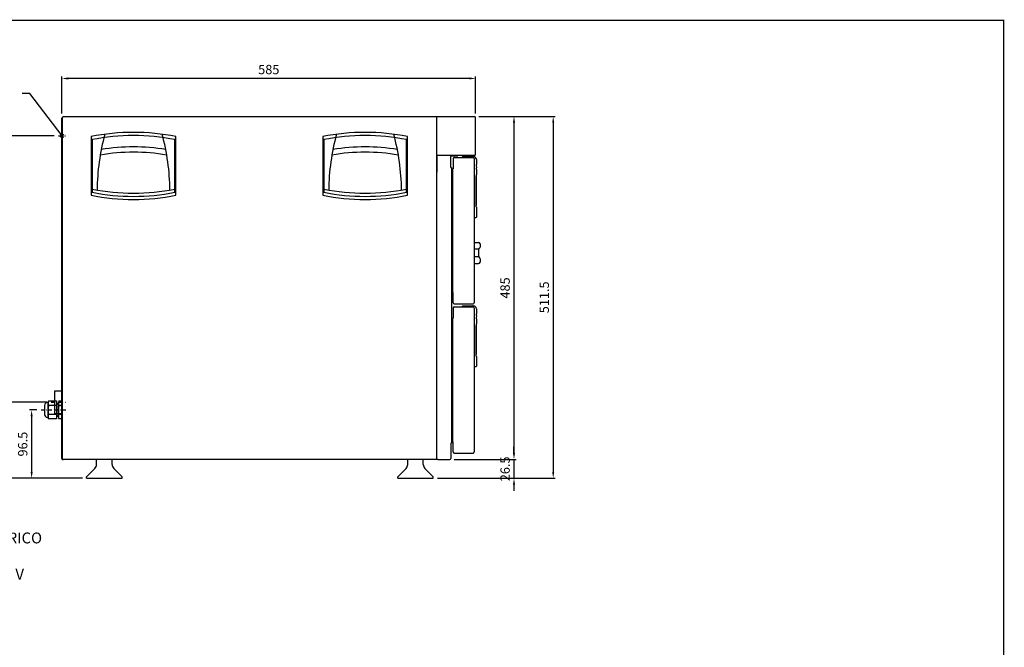
# Model space of a CAD drawing. Extents: x -208 to 2349, y -197 to 1578.
# Drawn here: x 957 to 2349, y 690 to 1578 of the extents above; entities that cross this region are included whole.
import ezdxf
from ezdxf.enums import TextEntityAlignment as Align

# ---------------------------------------------------------------- set-up
doc = ezdxf.new("R2010")
doc.units = 0
doc.header["$LTSCALE"] = 5
doc.linetypes.add('TRATTO-PUNTOX2', pattern=[2, 1, -0.5, 0, -0.5])
doc.layers.get('0').update_dxf_attribs({"color": 4, "linetype": 'CONTINUOUS'})
doc.layers.get('DEFPOINTS').update_dxf_attribs({"linetype": 'CONTINUOUS'})
for name, color, linetype in [('3', 3, 'CONTINUOUS'), ('A3', 9, 'CONTINUOUS'), ('ASSE', 2, 'TRATTO-PUNTOX2'), ('COLT_SOPRA', 7, 'CONTINUOUS'), ('QUOTE', 4, 'CONTINUOUS')]:
    doc.layers.add(name, color=color, linetype=linetype)
doc.styles.add('ROMANC', font='Romanc.shx')
doc.styles.add('ROMAND', font='romand', dxfattribs={"width": 0.9, "oblique": 5})
doc.styles.add('ROMANS', font='romans.shx', dxfattribs={"width": 0.8})
doc.dimstyles.new('MODULINE-STANDARD$0', dxfattribs={"dimscale": 6, "dimtxt": 2.2, "dimasz": 1.5, "dimexe": 0.5, "dimexo": 1, "dimgap": 1, "dimtad": 1, "dimdsep": 46, "dimtxsty": 'ROMANS', "dimcen": 0, "dimclrd": 256, "dimclre": 256, "dimclrt": 2, "dimadec": 1, "dimazin": 2, "dimtfac": 0.6, "dimtmove": 0, "dimatfit": 0, "dimfxl": 1, "dimtolj": 1, "dimlwd": -1, "dimlwe": -1, "dimarcsym": 0})
doc.dimstyles.new('MODULINE-STANDARD$7', dxfattribs={"dimscale": 7, "dimtxt": 2.2, "dimasz": 1.5, "dimexe": 0.5, "dimexo": 1, "dimgap": 1, "dimtad": 1, "dimdsep": 46, "dimtxsty": 'ROMANS', "dimcen": 0, "dimclrd": 256, "dimclre": 256, "dimclrt": 2, "dimadec": 1, "dimazin": 2, "dimtfac": 0.6, "dimtix": 1, "dimtmove": 0, "dimatfit": 3, "dimldrblk": 'DOTSMALL', "dimfxl": 1, "dimtolj": 1, "dimarcsym": 0})

# ---------------------------------------------------------------- blocks, each defined once
blk = doc.blocks.new('A4M')
at = {"const_width": 0.199}
blk.add_lwpolyline([(0, 173.8), (0, -23.2), (284, -23.2), (284, 173.8)], close=True, dxfattribs=at)
at = {"style": 'ROMANS', "width": 0.85}
blk.add_attdef('21', text='', height=0.99, dxfattribs=at).set_placement((207.07, -1.66), align=Align.CENTER)
at = {"color": 4, "style": 'ROMANS'}
for tag, height, p in [('AISI-304', 2.12, (139.84, -5.1)), ('SB', 2.12, (154.76, -5.1)), ('12345678', 2.32, (265.77, -5.1))]:
    blk.add_attdef(tag, text='', height=height, dxfattribs=at).set_placement(p, align=Align.CENTER)
at = {"color": 4, "style": 'ROMANS', "width": 0.7}
blk.add_attdef('2023.6-X-1232.3-X-12/10', text='', height=2.25, dxfattribs=at).set_placement((179.28, -5.1), align=Align.CENTER)
at = {"color": 2}
for tag, height, style, p in [('15', 2.78, 'ROMAND', (203.47, -5.1)), ('12345678', 2.78, 'ROMAND', (195.52, -11.73)), ('12345678', 1.33, 'ROMANS', (195.52, -18.36)), ('REV1', 1.33, 'ROMANS', (212.09, -18.36))]:
    blk.add_attdef(tag, text='', height=height, dxfattribs=dict(at, style=style)).set_placement(p, align=Align.CENTER)
for tag, height, style, width, p in [('PESO', 1.66, 'ROMANS', 0.75, (211.76, -5.1)), ('REV', 2.12, 'ROMANC', 0.9, (212.09, -11.73)), ('DENOMINAZIONE1', 2.19, 'ROMANS', 0.7, (156.41, -13.72)), ('DENOMINAZIONE2', 2.19, 'ROMANS', 0.7, (156.41, -17.53))]:
    blk.add_attdef(tag, text='', height=height, dxfattribs=dict(at, style=style, width=width)).set_placement(p, align=Align.CENTER)
at = {"color": 1, "style": 'ROMANS'}
for tag, p in [('DISEGNATO', (226.83, -5.1)), ('DATA', (240.92, -5.1)), ('CONTROLLATO', (226.83, -11.73)), ('SCALA', (240.92, -11.73))]:
    blk.add_attdef(tag, text='', height=1.33, dxfattribs=at).set_placement(p, align=Align.CENTER)
at = {"color": 2, "style": 'ROMANS', "width": 0.55}
blk.add_attdef('FILE', text='', height=1.52, dxfattribs=at).set_placement((247.93, -11.93), align=Align.BOTTOM_LEFT)
blk = doc.blocks.new('*D26')
at = {"layer": 'DEFPOINTS', "color": 0}
for p in [(1017, 1494.7), (1017, 1439), (1602, 1439.4)]:
    blk.add_point(p, dxfattribs=at)
at = {"layer": 'QUOTE'}
for p, q in [((1017, 1445), (1017, 1497.7)), ((1593, 1494.7), (1026, 1494.7)), ((1602, 1445.4), (1602, 1497.7))]:
    blk.add_line(p, q, dxfattribs=at)
for points in [[(1026, 1496.2), (1026, 1493.2), (1017, 1494.7)], [(1593, 1496.2), (1593, 1493.2), (1602, 1494.7)]]:
    blk.add_solid(points, dxfattribs=at)
at = {"layer": 'QUOTE', "color": 2, "insert": (1309.5, 1507.3), "char_height": 13.2, "attachment_point": 5, "style": 'ROMANS'}
blk.add_mtext('\\A1;585', dxfattribs=at)
blk = doc.blocks.new('_DotSmall')
at = {"layer": '3', "color": 0, "const_width": 0.5}
blk.add_lwpolyline([(-0.0625, 0, 1), (0.0625, 0, 1)], format="xyb", close=True, dxfattribs=at)
blk = doc.blocks.new('*D33')
at = {"layer": 'DEFPOINTS', "color": 0}
for p in [(1002, 1037), (940.3, 929.5), (1052, 929.5)]:
    blk.add_point(p, dxfattribs=at)
at = {"layer": 'QUOTE'}
for p, q in [((996, 1037), (937.3, 1037)), ((940.3, 1028), (940.3, 938.5)), ((1046, 929.5), (937.3, 929.5))]:
    blk.add_line(p, q, dxfattribs=at)
for points in [[(938.8, 1028), (941.8, 1028), (940.3, 1037)], [(938.8, 938.5), (941.8, 938.5), (940.3, 929.5)]]:
    blk.add_solid(points, dxfattribs=at)
at = {"layer": 'QUOTE', "color": 2, "insert": (927.7, 983.2), "char_height": 13.2, "attachment_point": 5, "rotation": 90, "style": 'ROMANS'}
blk.add_mtext('\\A1;107.5', dxfattribs=at)
blk = doc.blocks.new('*D34')
at = {"layer": 'DEFPOINTS', "color": 0}
for p in [(1600.4, 1441), (1542, 929.5), (1711.6, 929.5)]:
    blk.add_point(p, dxfattribs=at)
at = {"layer": 'QUOTE'}
for p, q in [((1606.4, 1441), (1714.6, 1441)), ((1711.6, 1432), (1711.6, 938.5)), ((1548, 929.5), (1714.6, 929.5))]:
    blk.add_line(p, q, dxfattribs=at)
for points in [[(1710.1, 1432), (1713.1, 1432), (1711.6, 1441)], [(1710.1, 938.5), (1713.1, 938.5), (1711.6, 929.5)]]:
    blk.add_solid(points, dxfattribs=at)
at = {"layer": 'QUOTE', "color": 2, "insert": (1699, 1185.2), "char_height": 13.2, "attachment_point": 5, "rotation": 90, "style": 'ROMANS'}
blk.add_mtext('\\A1;511.5', dxfattribs=at)
blk = doc.blocks.new('*D36')
at = {"layer": 'DEFPOINTS', "color": 0}
for p in [(1600.4, 1441), (1565.4, 956), (1656.2, 956)]:
    blk.add_point(p, dxfattribs=at)
at = {"layer": 'QUOTE'}
for p, q in [((1606.4, 1441), (1659.2, 1441)), ((1656.2, 1432), (1656.2, 965)), ((1571.4, 956), (1659.2, 956))]:
    blk.add_line(p, q, dxfattribs=at)
for points in [[(1654.7, 1432), (1657.7, 1432), (1656.2, 1441)], [(1654.7, 965), (1657.7, 965), (1656.2, 956)]]:
    blk.add_solid(points, dxfattribs=at)
at = {"layer": 'QUOTE', "color": 2, "insert": (1643.6, 1198.5), "char_height": 13.2, "attachment_point": 5, "rotation": 90, "style": 'ROMANS'}
blk.add_mtext('\\A1;485', dxfattribs=at)
blk = doc.blocks.new('*D37')
at = {"layer": 'DEFPOINTS', "color": 0}
for p in [(1565.4, 956), (1542, 929.5), (1656.2, 929.5)]:
    blk.add_point(p, dxfattribs=at)
at = {"layer": 'QUOTE'}
for p, q in [((1656.2, 965), (1656.2, 974)), ((1571.4, 956), (1659.2, 956)), ((1656.2, 956), (1656.2, 929.5)), ((1548, 929.5), (1659.2, 929.5)), ((1656.2, 920.5), (1656.2, 911.5))]:
    blk.add_line(p, q, dxfattribs=at)
for points in [[(1654.7, 965), (1657.7, 965), (1656.2, 956)], [(1654.7, 920.5), (1657.7, 920.5), (1656.2, 929.5)]]:
    blk.add_solid(points, dxfattribs=at)
at = {"layer": 'QUOTE', "color": 2, "insert": (1643.6, 942.7), "char_height": 13.2, "attachment_point": 5, "rotation": 90, "style": 'ROMANS'}
blk.add_mtext('\\A1;26.5', dxfattribs=at)
blk = doc.blocks.new('*D42')
at = {"layer": 'DEFPOINTS', "color": 0}
for p in [(987.5, 1026), (974.2, 929.5), (1052, 929.5)]:
    blk.add_point(p, dxfattribs=at)
at = {"layer": 'QUOTE'}
for p, q in [((981.5, 1026), (971.2, 1026)), ((974.2, 1017), (974.2, 938.5)), ((1046, 929.5), (971.2, 929.5))]:
    blk.add_line(p, q, dxfattribs=at)
for points in [[(972.7, 1017), (975.7, 1017), (974.2, 1026)], [(972.7, 938.5), (975.7, 938.5), (974.2, 929.5)]]:
    blk.add_solid(points, dxfattribs=at)
at = {"layer": 'QUOTE', "color": 2, "insert": (961.6, 977.7), "char_height": 13.2, "attachment_point": 5, "rotation": 90, "style": 'ROMANS'}
blk.add_mtext('\\A1;96.5', dxfattribs=at)
blk = doc.blocks.new('*D43')
at = {"layer": 'DEFPOINTS', "color": 0}
for p in [(1012, 1413.5), (888.5, 929.5), (1052, 929.5)]:
    blk.add_point(p, dxfattribs=at)
at = {"layer": 'QUOTE'}
for p, q in [((1006, 1413.5), (885.5, 1413.5)), ((888.5, 1404.5), (888.5, 938.5)), ((1046, 929.5), (885.5, 929.5))]:
    blk.add_line(p, q, dxfattribs=at)
for points in [[(887, 1404.5), (890, 1404.5), (888.5, 1413.5)], [(887, 938.5), (890, 938.5), (888.5, 929.5)]]:
    blk.add_solid(points, dxfattribs=at)
at = {"layer": 'QUOTE', "color": 2, "insert": (875.9, 1171.5), "char_height": 13.2, "attachment_point": 5, "rotation": 90, "style": 'ROMANS'}
blk.add_mtext('\\A1;484', dxfattribs=at)

msp = doc.modelspace()

# ---------------------------------------------------------------- linework, layer by layer
at = {"layer": '3'}
for p, q in [((1016.995, 1438.995), (1017.795, 1438.995)), ((1016.995, 957.402), (1016.995, 1438.995)), ((1017.795, 955.995), (1017.795, 1439.395)), ((1019.395, 1440.995), (1600.395, 1440.995)), ((1546.995, 955.995), (1546.995, 1440.995)), ((1601.995, 1387.595), (1601.995, 1439.395)), ((1546.995, 1385.995), (1546.995, 1361.995)), ((1600.395, 1385.995), (1546.995, 1385.995)), ((1566.995, 1368.995), (1566.995, 1384.395)), ((1567.795, 1385.995), (1576.995, 1385.995)), ((1567.795, 1385.195), (1576.995, 1385.195)), ((1569.995, 1381.395), (1569.995, 1366.995)), ((1571.595, 1382.995), (1598.395, 1382.995)), ((1576.995, 1385.995), (1576.995, 1385.195)), ((1583.504, 1383.938), (1582.995, 1383.429)), ((1582.995, 1382.995), (1582.995, 1383.429)), ((1582.995, 1382.995), (1583.995, 1382.995)), ((1583.434, 1383.868), (1583.557, 1383.939)), ((1598.195, 1384.195), (1583.504, 1383.938)), ((1598.195, 1384.195), (1599.065, 1384.18)), ((1599.995, 1381.395), (1599.995, 1177.595)), ((1602.995, 1380.18), (1602.995, 1372.937)), ((1566.995, 1368.995), (1567.795, 1368.995)), ((1567.795, 1368.995), (1567.795, 978.995)), ((1569.195, 1366.995), (1569.195, 1191.995)), ((1569.195, 1366.995), (1569.995, 1366.995)), ((1602.995, 1365.937), (1602.995, 1358.695)), ((1603.495, 1369.449), (1603.495, 1369.437)), ((1603.495, 1369.424), (1603.495, 1369.437)), ((1602.486, 1315.203), (1602.486, 1356.186)), ((1602.495, 1358.195), (1602.995, 1358.695)), ((1602.495, 1358.195), (1602.495, 1358.186)), ((1602.495, 1358.186), (1602.495, 1356.195)), ((1602.495, 1356.195), (1602.495, 1356.186)), ((1602.995, 1355.695), (1602.495, 1356.195)), ((1602.495, 1355.491), (1602.495, 1356.186)), ((1602.495, 1355.491), (1602.995, 1355.695)), ((1602.995, 1315.695), (1602.995, 1355.695)), ((1602.495, 1315.898), (1602.495, 1315.203)), ((1602.495, 1315.898), (1602.995, 1315.695)), ((1602.995, 1315.695), (1602.495, 1315.195)), ((1602.495, 1315.195), (1602.495, 1315.203)), ((1602.495, 1313.203), (1602.495, 1315.195)), ((1602.495, 1313.203), (1602.495, 1313.195)), ((1602.995, 1312.695), (1602.495, 1313.195)), ((1602.995, 1312.695), (1602.995, 1298.787)), ((1599.995, 1298.226), (1602.495, 1298.27)), ((1602.995, 1298.787), (1602.495, 1298.27)), ((1599.995, 1262.995), (1606.195, 1262.995)), ((1606.395, 1253.495), (1599.995, 1253.495)), ((1606.395, 1253.495), (1607.61, 1254.709)), ((1606.395, 1242.495), (1606.395, 1253.495)), ((1608.195, 1260.995), (1608.195, 1256.123)), ((1606.395, 1242.495), (1599.995, 1242.495)), ((1606.395, 1242.495), (1607.61, 1241.28)), ((1608.195, 1239.866), (1608.195, 1234.995)), ((1599.995, 1232.995), (1606.195, 1232.995)), ((1569.195, 1191.995), (1569.995, 1191.995)), ((1569.995, 1177.595), (1569.995, 1191.995)), ((1569.995, 1170.395), (1569.995, 1155.995)), ((1571.595, 1175.995), (1598.395, 1175.995)), ((1571.595, 1171.995), (1598.395, 1171.995)), ((1583.504, 1172.938), (1582.995, 1172.429)), ((1582.995, 1171.995), (1582.995, 1172.429)), ((1582.995, 1171.995), (1583.995, 1171.995)), ((1583.434, 1172.868), (1583.557, 1172.939)), ((1598.195, 1173.195), (1583.504, 1172.938)), ((1598.195, 1173.195), (1599.065, 1173.18)), ((1599.995, 1170.395), (1599.995, 966.595)), ((1569.195, 1155.995), (1569.195, 980.995)), ((1569.195, 1155.995), (1569.995, 1155.995)), ((1602.995, 1169.18), (1602.995, 1161.937)), ((1603.495, 1158.449), (1603.495, 1158.437)), ((1603.495, 1158.424), (1603.495, 1158.437)), ((1602.486, 1104.203), (1602.486, 1145.186)), ((1602.495, 1147.195), (1602.995, 1147.695)), ((1602.495, 1147.195), (1602.495, 1147.186)), ((1602.495, 1147.186), (1602.495, 1145.195)), ((1602.495, 1145.195), (1602.495, 1145.186)), ((1602.995, 1144.695), (1602.495, 1145.195)), ((1602.495, 1144.491), (1602.495, 1145.186)), ((1602.495, 1144.491), (1602.995, 1144.695)), ((1602.995, 1154.937), (1602.995, 1147.695)), ((1602.995, 1104.695), (1602.995, 1144.695)), ((1602.495, 1104.898), (1602.495, 1104.203)), ((1602.495, 1104.898), (1602.995, 1104.695)), ((1602.995, 1104.695), (1602.495, 1104.195)), ((1602.495, 1104.195), (1602.495, 1104.203)), ((1602.495, 1102.203), (1602.495, 1104.195)), ((1602.495, 1102.203), (1602.495, 1102.195)), ((1602.995, 1101.695), (1602.495, 1102.195)), ((1602.995, 1101.695), (1602.995, 1087.787)), ((1599.995, 1087.226), (1602.495, 1087.27)), ((1602.995, 1087.787), (1602.495, 1087.27)), ((1006.995, 1052.995), (1016.995, 1052.995)), ((1006.995, 1020.995), (1006.995, 1052.995)), ((992.495, 1032.495), (992.495, 1019.495)), ((997.495, 1036.495), (996.495, 1036.495)), ((997.495, 1015.495), (997.495, 1036.495)), ((1009.495, 1032.346), (997.995, 1032.346)), ((1011.995, 1035.19), (1009.495, 1035.19)), ((1016.495, 1032.346), (1012.495, 1032.346)), ((1009.495, 1019.644), (997.995, 1019.644)), ((1006.995, 1020.995), (1016.995, 1020.995)), ((1011.995, 1016.795), (1009.495, 1016.795)), ((1016.495, 1019.644), (1012.495, 1019.644)), ((996.495, 1015.495), (997.495, 1015.495)), ((1546.995, 957.595), (1546.995, 985.995)), ((1566.995, 978.995), (1566.995, 957.595)), ((1567.795, 978.995), (1566.995, 978.995)), ((1569.195, 980.995), (1569.995, 980.995)), ((1569.995, 966.595), (1569.995, 980.995)), ((1571.595, 964.995), (1598.395, 964.995)), ((1546.995, 955.995), (1017.795, 955.995)), ((1065.995, 948.908), (1065.995, 955.995)), ((1087.995, 948.908), (1087.995, 955.995)), ((1505.995, 948.908), (1505.995, 955.995)), ((1527.995, 948.908), (1527.995, 955.995)), ((1549.395, 955.995), (1564.595, 955.995)), ((1051.995, 931.595), (1063.652, 943.252)), ((1101.995, 931.595), (1090.339, 943.252)), ((1491.995, 931.595), (1503.652, 943.252)), ((1541.995, 931.595), (1530.339, 943.252)), ((1051.995, 929.595), (1051.995, 931.595)), ((1051.995, 929.595), (1101.995, 929.595)), ((1101.995, 929.595), (1101.995, 931.595)), ((1491.995, 929.595), (1491.995, 931.595)), ((1491.995, 929.595), (1541.995, 929.595)), ((1541.995, 929.595), (1541.995, 931.595))]:
    msp.add_line(p, q, dxfattribs=at)
at = {"layer": '3', "color": 3}
msp.add_line((1548.595, 955.995), (1565.395, 955.995), dxfattribs=at)
at = {"layer": '3'}
for points in [[(1178.245, 1329.49), (1178.245, 1412.499, 0.09996826), (1058.245, 1412.499), (1058.245, 1329.49, 0.09996826)], [(1505.745, 1329.49), (1505.745, 1412.499, 0.09996826), (1385.745, 1412.499), (1385.745, 1329.49, 0.09996826)]]:
    msp.add_lwpolyline(points, format="xyb", close=True, dxfattribs=at)
for points in [[(1059.745, 1408.211), (1059.745, 1333.779)], [(1176.745, 1333.779), (1176.745, 1408.211)], [(1387.245, 1408.211), (1387.245, 1333.779)], [(1504.245, 1333.779), (1504.245, 1408.211)], [(997.995, 1038.696), (1009.495, 1038.696), (1009.495, 1013.293), (997.995, 1013.293)], [(1011.995, 1016.468), (1011.995, 1035.521)], [(1012.495, 1038.696), (1016.495, 1038.696)], [(1016.995, 1035.521), (1016.995, 1016.468)], [(1016.495, 1013.293), (1012.495, 1013.293)]]:
    msp.add_lwpolyline(points, dxfattribs=at)
for centre, radius, start, end in [((1019.395, 1439.395), 1.6, 90, 180), ((1600.395, 1439.395), 1.6, 0, 90), ((1118.245, 1115.403), 298.594, 78.701644, 101.298356), ((1379.962, 1333.421), 313.237, 164.756303, 179.338712), ((856.529, 1333.421), 313.237, 0.661288, 15.243697), ((1445.745, 1115.403), 298.594, 78.701644, 101.298356), ((1707.462, 1333.421), 313.237, 164.756303, 179.338712), ((1184.029, 1333.421), 313.237, 0.661288, 15.243697), ((1118.245, 1115.403), 282.589, 80.724453, 99.275547), ((1445.745, 1115.403), 282.589, 80.724453, 99.275547), ((1118.245, 1115.403), 275.089, 80.162544, 99.837456), ((1445.745, 1115.403), 275.089, 80.162544, 99.837456), ((1567.795, 1384.395), 0.8, 90, 180), ((1571.595, 1381.395), 1.6, 90, 180), ((1598.395, 1381.395), 1.6, 0, 90), ((1598.995, 1380.18), 4, 360, 89.000001), ((1600.395, 1387.595), 1.6, 270, 0), ((1590.997, 1369.438), 12.498, 359.998452, 16.261121), ((1590.997, 1369.437), 12.498, 343.738879, 0.001548), ((1118.245, 1626.586), 294.094, 258.582415, 281.417585), ((1445.745, 1626.586), 294.094, 258.582415, 281.417585), ((1118.245, 1626.586), 298.594, 258.701644, 281.298356), ((1445.745, 1626.586), 298.594, 258.701644, 281.298356), ((1606.195, 1260.995), 2, 0, 90), ((1606.195, 1256.123), 2, 315, 0), ((1606.195, 1239.866), 2, 0, 45), ((1606.195, 1234.995), 2, 270, 0), ((1571.595, 1177.595), 1.6, 180, 270), ((1571.595, 1170.395), 1.6, 90, 180), ((1598.395, 1177.595), 1.6, 270, 0), ((1598.395, 1170.395), 1.6, 0, 90), ((1598.995, 1169.18), 4, 360, 89.000001), ((1590.997, 1158.438), 12.498, 359.998452, 16.261121), ((1590.997, 1158.437), 12.498, 343.738879, 0.001548), ((996.495, 1032.495), 4, 90, 180), ((1007.829, 1035.521), 10.333, 162.103449, 197.896551), ((1038.079, 1025.995), 40.583, 170.996825, 189.003175), ((1022.329, 1035.521), 10.333, 162.103449, 197.896551), ((1052.579, 1025.995), 40.583, 170.996825, 189.003175), ((1006.662, 1035.521), 10.333, 342.103449, 17.896551), ((976.412, 1025.995), 40.583, 350.996825, 9.003175), ((976.412, 1025.995), 40.583, 350.996825, 9.003175), ((996.495, 1019.495), 4, 180, 270), ((1007.829, 1016.468), 10.333, 162.103449, 197.896551), ((1022.329, 1016.468), 10.333, 162.103449, 197.896551), ((1006.662, 1016.468), 10.333, 342.103449, 17.896551), ((1571.595, 966.595), 1.6, 180, 270), ((1598.395, 966.595), 1.6, 270, 0), ((1018.595, 957.402), 1.6, 180, 280), ((1057.995, 948.908), 8, 315, 0), ((1095.995, 948.908), 8, 180, 225), ((1497.995, 948.908), 8, 315, 0), ((1535.995, 948.908), 8, 180, 225), ((1548.595, 957.595), 1.6, 180, 270), ((1565.395, 957.595), 1.6, 270, 0)]:
    msp.add_arc(centre, radius, start, end, dxfattribs=at)
at = {"layer": 'ASSE', "color": 7}
for p, q in [((1011.995, 1413.495), (1022.795, 1413.495)), ((1001.995, 1036.995), (1022.795, 1036.995)), ((987.495, 1025.995), (1022.795, 1025.995))]:
    msp.add_line(p, q, dxfattribs=at)
at = {"layer": 'COLT_SOPRA'}
for p, q in [((1011.995, 1034.19), (1009.495, 1034.19)), ((1011.995, 1017.795), (1009.495, 1017.795))]:
    msp.add_line(p, q, dxfattribs=at)

# ---------------------------------------------------------------- block references
at = {"layer": 'A3', "xscale": 9, "yscale": 9, "zscale": 9}
msp.add_blockref('A4M', (-207.475, 12.686), dxfattribs=at)

# ---------------------------------------------------------------- texts
at = {"layer": 'QUOTE', "color": 2, "insert": (713.738, 781.179), "char_height": 15.4, "attachment_point": 7, "style": 'ROMANS'}
msp.add_mtext('INGRESSO CAVO ELETTRICO\\PPOTENZA 1 Kw\\PALIMENTAZIONE AC 230 V', dxfattribs=at)

# ---------------------------------------------------------------- dimensions: what is measured, and where the dimension line sits
at = {"layer": 'QUOTE'}
dim = msp.add_linear_dim(base=(1016.995, 1494.698), p1=(1601.995, 1439.395), p2=(1016.995, 1438.995), dimstyle='MODULINE-STANDARD$0', dxfattribs=at)
dim.commit()
dim.dimension.update_dxf_attribs({"geometry": '*D26', "text_midpoint": (1309.495, 1507.298)})
for base, p1, p2, picture, middle in [((1711.592, 929.495), (1600.395, 1440.995), (1541.995, 929.495), '*D34', (1698.992, 1185.245)), ((1656.21, 955.995), (1600.395, 1440.995), (1565.395, 955.995), '*D36', (1643.61, 1198.495)), ((888.54, 929.495), (1011.995, 1413.495), (1051.995, 929.495), '*D43', (875.94, 1171.495)), ((940.349, 929.495), (1001.995, 1036.995), (1051.995, 929.495), '*D33', (927.749, 983.245)), ((974.24, 929.495), (987.495, 1025.995), (1051.995, 929.495), '*D42', (961.64, 977.745))]:
    dim = msp.add_linear_dim(base=base, p1=p1, p2=p2, angle=90, dimstyle='MODULINE-STANDARD$0', dxfattribs=at)
    dim.commit()
    dim.dimension.update_dxf_attribs({"geometry": picture, "text_midpoint": middle})
dim = msp.add_linear_dim(base=(1656.21, 929.495), p1=(1565.395, 955.995), p2=(1541.995, 929.495), angle=90, dimstyle='MODULINE-STANDARD$0', dxfattribs=at)
dim.commit()
dim.dimension.update_dxf_attribs({"geometry": '*D37', "text_midpoint": (1656.21, 942.745), "dimtype": 160})

# ---------------------------------------------------------------- leaders
at = {"layer": 'QUOTE', "annotation_type": 0, "has_hookline": 1}
for points, hookline_direction, text_width in [([(1017.395, 1413.495), (971.51, 1473.283), (961.01, 1473.283)], 1, 220), ([(598.848, 750.982), (696.238, 788.879), (706.738, 788.879)], 0, 249.92)]:
    msp.add_leader(points, dimstyle='MODULINE-STANDARD$7', override={"dimgap": 1, "dimtad": 0}, dxfattribs=dict(at, hookline_direction=hookline_direction, text_width=text_width))

doc.saveas('drawing.dxf')
